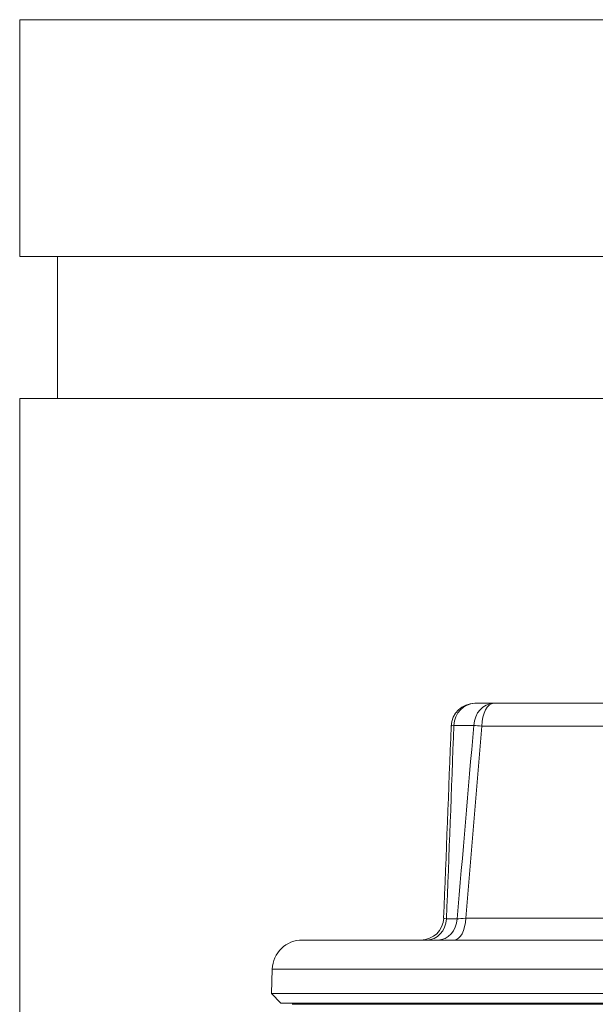
# Model space of a CAD drawing. Units: inches. Extents: x 20 to 210, y 3 to 244.
# Drawn here: x 96 to 98, y 104 to 107 of the extents above; entities that cross this region are included whole.
import ezdxf

# ---------------------------------------------------------------- set-up
doc = ezdxf.new("R2010")
doc.units = ezdxf.units.IN
doc.header["$MEASUREMENT"] = 0

# ---------------------------------------------------------------- blocks, each defined once
blk = doc.blocks.new('04_CR-GRV_BLOCK-2DRIGHT')
at = {"color": 0, "linetype": 'Continuous', "lineweight": 0, "extrusion": (2.22045e-16, 1, -2.22045e-16)}
for p, q in [((2.25, 13), (-2.25, 13)), ((-2.25, 13), (-2.25, 12.375)), ((-2.25, 12.375), (-0.625, 12.375)), ((-2.15, 12.375), (-2.15, 12)), ((-2.25, 12), (-0.625, 12)), ((-2.25, 12), (-2.25, 9.05)), ((-1.0474, 11.1947), (-0.9976, 11.1947)), ((-0.3404, 11.1947), (-0.9976, 11.1947)), ((-1.0502, 11.1365), (-1.1027, 11.1365)), ((-1.0288, 11.1346), (-0.295, 11.1346)), ((-1.1222, 10.6255), (-1.094, 10.6255)), ((-0.295, 10.6273), (-1.0716, 10.6273)), ((-1.5027, 10.5697), (-0.295, 10.5697)), ((-1.5827, 10.4925), (-1.5849, 10.4281)), ((-0.295, 10.4925), (-1.5827, 10.4925)), ((-0.295, 10.4281), (-1.5849, 10.4281)), ((-1.56, 10.4032), (-1.5849, 10.4281)), ((-1.56, 10.4032), (-0.295, 10.4032)), ((-1.4687, 10.4032), (-1.53, 10.3999)), ((-0.295, 10.3999), (-1.53, 10.3999))]:
    blk.add_line(p, q, dxfattribs=at)
at = {"color": 0, "linetype": 'Continuous', "lineweight": 0}
blk.add_arc((-1.0474, 11.1322), 0.0625, 90, 177.75, dxfattribs=at)
at = {"color": 0, "linetype": 'Continuous', "lineweight": 0, "extrusion": (-4.93038e-32, -2.22045e-16, -1)}
for centre, radius, start, end in [((1.1897, 10.6297), 0.06, 182.25, 270), ((1.5027, 10.4897), 0.08, 2, 90)]:
    blk.add_arc(centre, radius, start, end, dxfattribs=at)
at = {"color": 0, "linetype": 'Continuous', "lineweight": 0}
for centre, major_axis, ratio, start_param, end_param in [((-1.0474, 11.1322), (0, 0.0625), 0.886343, 0, 1.500983), ((-0.9976, 11.1322), (0, 0.0625), 0.844166, 0, 1.500983), ((-0.9976, 11.1322), (0, 0.0625), 0.5, 0, 1.531526), ((-0.9976, 11.1322), (0.0623, -0.0053), 0.003865, -2.577346, -2.095716), ((-1.0399, 10.6297), (-0.0632, -0.005), 0.002508, -1.045787, -0.544366)]:
    blk.add_ellipse(centre, major_axis=major_axis, ratio=ratio, start_param=start_param, end_param=end_param, dxfattribs=at)
at = {"color": 0, "linetype": 'Continuous', "lineweight": 0, "extrusion": (-4.77631e-32, -2.22045e-16, -1)}
blk.add_ellipse((-1.0474, 11.1322), major_axis=(-0.0625, 0.0025), ratio=0.075535, start_param=0, end_param=0.48163, dxfattribs=at)
at = {"color": 0, "linetype": 'Continuous', "lineweight": 0, "extrusion": (-4.93038e-32, -2.22045e-16, -1)}
for centre, ratio, start_param in [((-1.1746, 10.6297), 0.876819, -1.500983), ((-1.1452, 10.6297), 0.854812, -1.500983), ((-1.1016, 10.6297), 0.5, -1.531526)]:
    blk.add_ellipse(centre, major_axis=(0, -0.06), ratio=ratio, start_param=start_param, end_param=0, dxfattribs=at)
at = {"color": 0, "linetype": 'Continuous', "lineweight": 0, "extrusion": (-4.62223e-32, -2.22045e-16, -1)}
blk.add_ellipse((-1.0661, 10.6297), major_axis=(-0.0637, -0.0024), ratio=0.06963, start_param=-0.49215, end_param=0.005441, dxfattribs=at)
at = {"color": 0, "linetype": 'Continuous', "lineweight": 0}
for points in [[(-1.1099, 11.1346), (-1.1165, 10.9655), (-1.1231, 10.7964), (-1.1298, 10.6273)], [(-1.1222, 10.6255), (-1.1157, 10.7958), (-1.1092, 10.9662), (-1.1027, 11.1365)], [(-1.0502, 11.1365), (-1.065, 10.9662), (-1.0796, 10.7958), (-1.094, 10.6255)], [(-1.0716, 10.6273), (-1.0575, 10.7964), (-1.0432, 10.9655), (-1.0288, 11.1346)]]:
    blk.add_open_spline(points, degree=3, dxfattribs=at)

msp = doc.modelspace()

# ---------------------------------------------------------------- block references
msp.add_blockref('04_CR-GRV_BLOCK-2DRIGHT', (98.5019, 93.8178))

doc.saveas('drawing.dxf')
